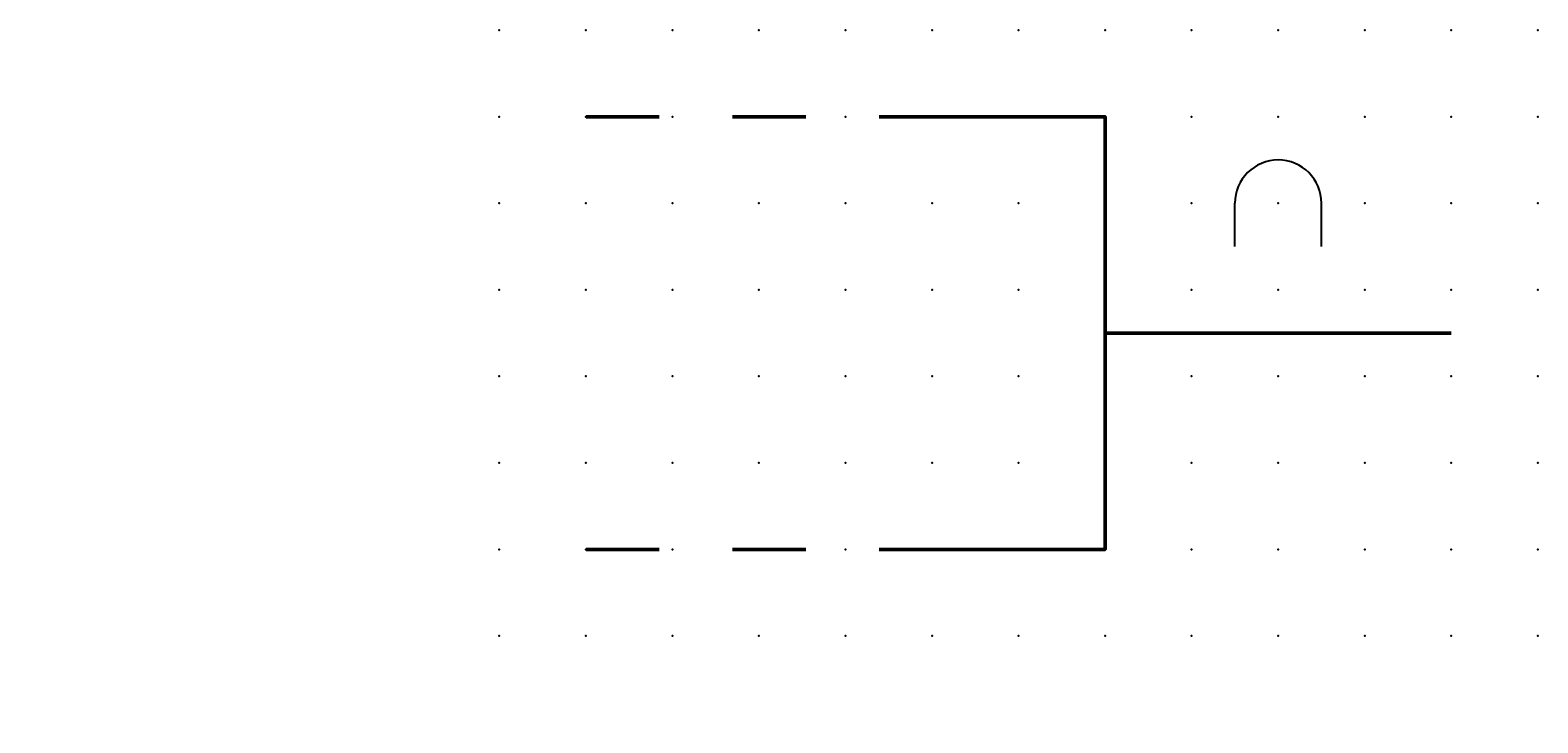
# Model space of a CAD drawing. Extents: x -13.6 to 30, y 0.6 to 20.6.
import ezdxf

# ---------------------------------------------------------------- set-up
doc = ezdxf.new("R2010")
doc.units = 0
doc.header["$PDSIZE"] = -2
doc.linetypes.add('AI-Linetype-1', pattern=[4.233333, 2.116667, -2.116667])
doc.linetypes.add('AI-Linetype-2', pattern=[4.233333, 2.116667, -2.116667])
doc.layers.get('0').update_dxf_attribs({"color": 9, "linetype": 'CONTINUOUS', "plot": 0})
doc.layers.add('00.9 GRID -025', color=1, linetype='CONTINUOUS', plot=False)
doc.layers.add('01.2-CONTINUOUS-0175', color=3, linetype='CONTINUOUS')
doc.layers.add('01.2-CONTINUOUS-025', color=2, linetype='CONTINUOUS')
doc.styles.add('Latin-2-5', font='ISOCP.SHX', dxfattribs={"height": 2.5})

# ---------------------------------------------------------------- blocks, each defined once
blk = doc.blocks.new('*U11')
blk.add_point((0, 0))
blk = doc.blocks.new('*U12')
at = {"layer": '00.9 GRID -025', "color": 0, "linetype": 'ByBlock', "lineweight": -2, "transparency": 16777216}
for p in [(-17.5, 30), (-15, 30), (-12.5, 30), (-10, 30), (-7.5, 30), (-5, 30), (-2.5, 30), (0, 30), (-17.5, 27.5), (-15, 27.5), (-12.5, 27.5), (-10, 27.5), (-7.5, 27.5), (-5, 27.5), (-2.5, 27.5), (0, 27.5), (-17.5, 25), (-15, 25), (-12.5, 25), (-10, 25), (-7.5, 25), (-5, 25), (-2.5, 25), (0, 25), (-17.5, 22.5), (-15, 22.5), (-12.5, 22.5), (-10, 22.5), (-7.5, 22.5), (-5, 22.5), (-2.5, 22.5), (0, 22.5), (-17.5, 20), (-15, 20), (-12.5, 20), (-10, 20), (-7.5, 20), (-5, 20), (-2.5, 20), (0, 20), (-17.5, 17.5), (-15, 17.5), (-12.5, 17.5), (-10, 17.5), (-7.5, 17.5), (-5, 17.5), (-2.5, 17.5), (0, 17.5), (-17.5, 15), (-15, 15), (-12.5, 15), (-10, 15), (-7.5, 15), (-5, 15), (-2.5, 15), (0, 15), (-17.5, 12.5), (-15, 12.5), (-12.5, 12.5), (-10, 12.5), (-7.5, 12.5), (-5, 12.5), (-2.5, 12.5), (0, 12.5), (-17.5, 10), (-15, 10), (-12.5, 10), (-10, 10), (-7.5, 10), (-5, 10), (-2.5, 10), (0, 10), (-17.5, 7.5), (-15, 7.5), (-12.5, 7.5), (-10, 7.5), (-7.5, 7.5), (-5, 7.5), (-2.5, 7.5), (0, 7.5), (-17.5, 5), (-15, 5), (-12.5, 5), (-10, 5), (-7.5, 5), (-5, 5), (-2.5, 5), (0, 5), (-17.5, 2.5), (-15, 2.5), (-12.5, 2.5), (-10, 2.5), (-7.5, 2.5), (-5, 2.5), (-2.5, 2.5), (0, 2.5), (-17.5, 0), (-15, 0), (-12.5, 0), (-10, 0), (-7.5, 0), (-5, 0), (-2.5, 0), (0, 0)]:
    blk.add_blockref('*U11', p, dxfattribs=at)

msp = doc.modelspace()

# ---------------------------------------------------------------- linework, layer by layer
at = {"layer": '01.2-CONTINUOUS-025'}
for p, q in [((21.232, 14.397), (21.232, 15.647)), ((23.732, 14.397), (23.732, 15.647))]:
    msp.add_line(p, q, dxfattribs=at)
at = {"layer": '01.2-CONTINUOUS-025', "linetype": 'AI-Linetype-1', "lineweight": 50}
msp.add_lwpolyline([(2.486, 18.147), (12.487, 18.147)], dxfattribs=at)
at = {"layer": '01.2-CONTINUOUS-025', "lineweight": 50}
for points in [[(12.487, 5.647), (17.482, 5.647), (17.482, 18.147), (12.487, 18.147)], [(27.482, 11.897), (17.482, 11.897)]]:
    msp.add_lwpolyline(points, dxfattribs=at)
at = {"layer": '01.2-CONTINUOUS-025', "linetype": 'AI-Linetype-2', "lineweight": 50}
msp.add_lwpolyline([(2.486, 5.647), (12.487, 5.647)], dxfattribs=at)
at = {"layer": '01.2-CONTINUOUS-025'}
msp.add_arc((22.482, 15.647), 1.25, 0, 180, dxfattribs=at)

# ---------------------------------------------------------------- block references
at = {"layer": '00.9 GRID -025', "rotation": 270}
msp.add_blockref('*U12', (-0.018, 3.147), dxfattribs=at)

# ---------------------------------------------------------------- texts
at = {"layer": '01.2-CONTINUOUS-0175', "color": 2, "char_height": 0.0387, "attachment_point": 9, "style": 'Latin-2-5'}
for insert in [(-13.571, 0.881), (-13.571, 0.881), (-13.544, 0.935), (-13.544, 0.935), (-12.975, 0.637), (-12.975, 0.637), (-12.948, 0.691), (-12.948, 0.691)]:
    msp.add_mtext('\\A1;', dxfattribs=dict(at, insert=insert))

doc.saveas('drawing.dxf')
